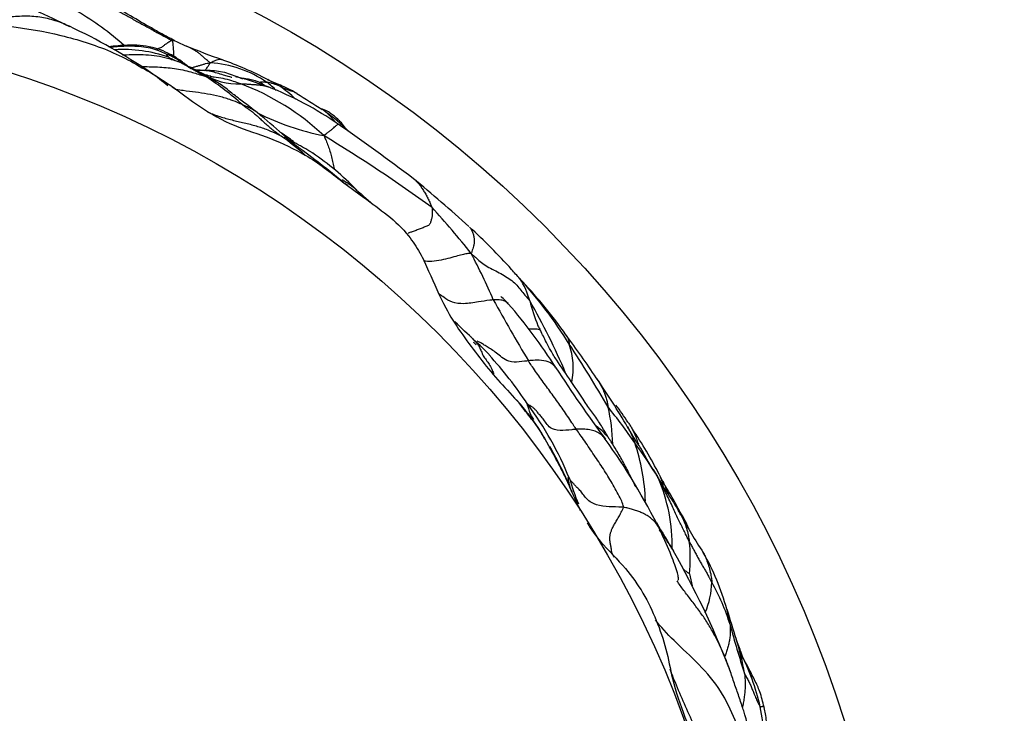
# Model space of a CAD drawing. Units: millimetres. Extents: x 0 to 835, y 0 to 1165.
# Drawn here: x 127 to 138, y 707 to 715 of the extents above; entities that cross this region are included whole.
import ezdxf
from ezdxf import colors
from ezdxf.entities.mleader import LeaderData, LeaderLine
from ezdxf.math import Vec2, Vec3

# ---------------------------------------------------------------- set-up
doc = ezdxf.new("R2010")
doc.units = ezdxf.units.MM
doc.layers.add('DV5_Défaut', color=7, linetype='Continuous')
doc.layers.add('Défaut', color=7, linetype='Continuous')

# ---------------------------------------------------------------- blocks, each defined once
blk = doc.blocks.new('_DOT')
at = {"color": 0}
blk.add_line((0, 0), (-1, 0), dxfattribs=at)
at = {"color": 0, "const_width": 0.333}
blk.add_lwpolyline([(-0.1665, 0, 1), (0.1665, 0, 1)], format="xyb", close=True, dxfattribs=at)
blk = doc.blocks.new('SE4')
at = {"layer": 'DV5_Défaut', "color": 7, "linetype": 'Continuous'}
for p, q in [((128.211, 714.793), (128.363, 714.695)), ((130.369, 713.57), (130.615, 713.388)), ((130.43, 713.525), (130.397, 713.549)), ((132.882, 710.278), (132.82, 710.399)), ((134.857, 707.902), (134.839, 707.954))]:
    blk.add_line(p, q, dxfattribs=at)
for radius in [14, 12.25]:
    blk.add_circle((122.809, 703.155), radius, dxfattribs=at)
for centre, radius, start, end in [((135.314, 732.759), 19.188, 243.711, 245.018), ((125.622, 712.657), 3.335, 48.2435, 59.7619), ((124.42, 709.366), 6.617, 55.7091, 65.0716), ((129.528, 717.388), 2.449, 243.3818, 246.7998), ((127.833, 713.51), 1.588, 70.6127, 93.6157), ((128.001, 714.284), 0.847, 58.0263, 63.9988), ((132.105, 723.849), 9.403, 247.8716, 250.5582), ((124.668, 709.636), 6.56, 53.5472, 55.2691), ((127.856, 713.62), 1.473, 65.2215, 65.3915), ((128.001, 714.284), 0.847, 52.6537, 55.1909), ((128.761, 713.659), 1.288, 55.3458, 86.5218), ((127.688, 711.312), 3.888, 62.1885, 70.668), ((125.372, 711.041), 4.7, 50.7034, 53.6996), ((125.89, 710.509), 5.174, 55.2907, 56.3222), ((129.166, 715.488), 0.787, 238.8332, 271.8956), ((126.799, 711.781), 3.605, 48.0461, 56.3365), ((128.185, 712.015), 2.869, 46.6962, 69.4379), ((128.829, 713.809), 1.081, 53.6035, 57.2996), ((129.395, 714.12), 0.607, 65.8776, 80.7161), ((128.364, 713.291), 1.821, 47.1131, 51.6559), ((128.575, 712.847), 2.116, 59.6867, 64.0414), ((127.99, 710.833), 4.124, 55.5951, 68.3718), ((128.931, 713.619), 1.273, 45.4006, 55.9824), ((135.323, 723.055), 10.085, 237.0829, 239.0444), ((130.714, 716.993), 2.944, 243.1841, 259.0056), ((128.537, 712.171), 2.748, 45.8116, 54.42), ((124.783, 708.688), 7.309, 47.6244, 50.5574), ((117.304, 695.323), 22.957, 52.7938, 55.4628), ((128.133, 711.802), 2.787, 53.2105, 56.8258), ((126.911, 710.344), 4.653, 49.4029, 53.7697), ((120.467, 698.174), 18.643, 54.0753, 58.6992), ((123.579, 705.3), 10.701, 50.5382, 54.1608), ((128.155, 711.153), 3.323, 44.363, 55.8065), ((121.216, 701.401), 15.761, 47.6621, 50.7603), ((134.349, 717.66), 5.665, 227.2189, 230.2145), ((124.707, 707.097), 9.109, 38.2774, 42.6699), ((127.489, 708.231), 6.487, 41.8082, 47.8823), ((126.183, 709.7), 6.437, 22.8816, 28.1696), ((128.165, 708.767), 5.626, 40.8655, 42.3311), ((135.229, 715.088), 3.855, 223.1123, 223.9575), ((131.711, 711.976), 0.852, 14.6761, 33.6678), ((128.437, 708.847), 5.371, 31.9919, 42.1187), ((131.598, 711.658), 1.14, 41.3849, 43.8508), ((128.194, 708.428), 5.833, 35.3148, 43.0867), ((154.826, 724.814), 25.978, 209.0399, 210.8319), ((126.315, 708.586), 7.19, 22.647, 30.0996), ((135.652, 713.052), 3.233, 195.4225, 200.7914), ((127.444, 707.986), 6.393, 32.4875, 40.7489), ((-68.704, 501.406), 290.651, 46.35683, 46.41749), ((133.226, 712.196), 0.665, 206.0964, 211.3271), ((130.381, 709.992), 2.308, 43.124, 49.0623), ((123.059, 704.455), 12.323, 33.7461, 36.5864), ((132.218, 711.414), 0.821, 348.5486, 19.7842), ((120.815, 703.654), 14.59, 30.0682, 33.4297), ((128.43, 708.268), 4.909, 33.7619, 42.2279), ((148.076, 721.363), 18.197, 213.1254, 216.2967), ((125.026, 705.614), 10.044, 30.6381, 34.4783), ((128.157, 707.543), 5.49, 34.8109, 39.6797), ((129.427, 708.569), 3.856, 35.7439, 39.1629), ((129.41, 708.691), 3.865, 21.9946, 36.6205), ((131.249, 710.461), 2.249, 1.8094, 12.9235), ((128.157, 706.694), 6.794, 34.5877, 38.9437), ((131.009, 709.07), 3.169, 32.8279, 37.2134), ((130.127, 708.228), 4.368, 26.6005, 34.6049), ((127.498, 706.317), 7.295, 26.2076, 35.8722), ((129.055, 708.403), 4.262, 26.5741, 29.469), ((129.2, 708.451), 4.118, 21.7945, 29.9495), ((129.39, 707.345), 5.412, 31.1783, 36.3228), ((131.583, 709.804), 2.292, 1.8102, 19.0036), ((135.496, 710.867), 2.606, 196.2211, 203.1477), ((132.19, 709.352), 1.995, 359.0417, 23.4562), ((135.998, 711.16), 2.195, 206.4053, 209.1347), ((138.123, 711.702), 4.322, 207.312, 214.0514), ((157.985, 723.725), 27.82, 210.4435, 211.2434), ((132.818, 709.21), 1.575, 353.641, 7.288), ((125.64, 704.393), 9.863, 21.155, 29.8045), ((132.119, 707.889), 2.795, 15.2773, 29.8953), ((138.299, 709.803), 3.99, 191.0819, 193.1356), ((133.674, 708.964), 0.968, 337.15, 358.4061), ((132.457, 707.704), 2.509, 17.2261, 29.4462), ((194.416, 727.025), 62.376, 197.15685, 197.48886), ((133.383, 708.226), 1.487, 8.5574, 15.5794), ((144.289, 710.924), 9.755, 194.7097, 198.1671), ((132.41, 707.455), 2.645, 9.2977, 18.1823), ((132.495, 706.867), 2.779, 13.1038, 26.8481), ((114.152, 701.517), 21.687, 14.8387, 15.8829), ((130.417, 706.617), 4.865, 2.1614, 10.4274)]:
    blk.add_arc(centre, radius, start, end, dxfattribs=at)
for points, knots in [([(127.088, 715.821), (127.098, 715.817), (127.14, 715.804), (127.224, 715.776), (127.337, 715.734), (127.461, 715.687), (127.583, 715.636), (127.703, 715.582), (127.819, 715.52), (127.934, 715.455), (128.049, 715.391), (128.165, 715.329), (128.271, 715.269), (128.349, 715.229), (128.388, 715.209), (128.394, 715.205)], [0, 0, 0, 0, 0.022727, 0.090909, 0.181818, 0.272727, 0.363636, 0.454545, 0.545455, 0.636364, 0.727273, 0.818182, 0.909091, 0.977273, 1, 1, 1, 1]), ([(128.431, 715.199), (128.429, 715.2), (128.414, 715.208), (128.384, 715.223), (128.336, 715.248), (128.261, 715.289), (128.118, 715.369), (127.88, 715.508), (127.637, 715.657), (127.394, 715.748), (127.291, 715.788), (127.229, 715.811)], [0, 0, 0, 0, 0.004815, 0.040868, 0.070781, 0.126033, 0.230535, 0.435688, 0.736263, 0.865107, 1, 1, 1, 1]), ([(127.209, 715.367), (127.155, 715.392), (127.044, 715.435), (126.868, 715.478), (126.682, 715.487), (126.49, 715.473), (126.293, 715.448), (126.105, 715.434), (125.978, 715.439), (125.922, 715.443), (125.919, 715.443)], [0, 0, 0, 0, 0.145639, 0.293188, 0.440738, 0.588287, 0.735836, 0.883385, 0.994047, 1, 1, 1, 1]), ([(125.919, 715.443), (126.317, 715.384), (126.721, 715.359), (127.307, 715.213), (127.5, 715.154), (127.867, 714.999), (128.039, 714.895), (128.211, 714.793)], [0, 0, 0, 0, 0.5, 0.5, 0.75, 0.75, 1, 1, 1, 1]), ([(128.406, 715.027), (128.366, 715.048), (128.295, 715.085), (128.119, 715.143), (127.903, 715.155), (127.735, 715.138), (127.662, 715.13)], [0, 0, 0, 0, 0.159422, 0.330397, 0.707516, 1, 1, 1, 1]), ([(128.216, 715.106), (128.221, 715.107), (128.245, 715.112), (128.28, 715.125), (128.308, 715.15), (128.337, 715.17), (128.36, 715.187), (128.377, 715.198), (128.388, 715.203), (128.393, 715.205), (128.394, 715.205)], [0, 0, 0, 0, 0.0481782, 0.2068152, 0.3654521, 0.5240891, 0.6827261, 0.841363, 0.9603408, 1, 1, 1, 1]), ([(128.394, 715.205), (128.395, 715.205), (128.397, 715.205), (128.402, 715.206), (128.409, 715.205), (128.416, 715.204), (128.422, 715.203), (128.428, 715.201), (128.43, 715.199), (128.431, 715.199)], [0, 0, 0, 0, 0.04611, 0.184441, 0.368883, 0.553324, 0.737765, 0.922207, 1, 1, 1, 1]), ([(128.394, 715.205), (128.398, 715.202), (128.4, 715.196), (128.404, 715.184), (128.407, 715.162), (128.408, 715.131), (128.412, 715.098), (128.414, 715.062), (128.413, 715.037), (128.412, 715.025)], [0, 0, 0, 0, 0.043004, 0.172018, 0.344036, 0.516054, 0.688072, 0.86009, 1, 1, 1, 1]), ([(127.68, 715.127), (127.708, 715.13), (127.769, 715.135), (127.865, 715.141), (127.967, 715.14), (128.07, 715.132), (128.17, 715.114), (128.258, 715.08), (128.321, 715.053), (128.352, 715.039), (128.359, 715.035)], [0, 0, 0, 0, 0.119, 0.265834, 0.412667, 0.5595, 0.706333, 0.853167, 0.963292, 1, 1, 1, 1]), ([(127.823, 715.036), (127.839, 715.037), (127.897, 715.04), (127.998, 715.043), (128.126, 715.038), (128.253, 715.022), (128.367, 714.995), (128.447, 714.967), (128.487, 714.953), (128.497, 714.949)], [0, 0, 0, 0, 0.069734, 0.255787, 0.44184, 0.627894, 0.813947, 0.953487, 1, 1, 1, 1]), ([(128.359, 715.035), (128.359, 715.035), (128.357, 715.035), (128.353, 715.035), (128.348, 715.035), (128.343, 715.035), (128.338, 715.036), (128.334, 715.036), (128.334, 715.033), (128.339, 715.029), (128.344, 715.024), (128.349, 715.019), (128.354, 715.014), (128.357, 715.01), (128.359, 715.008), (128.36, 715.008)], [0, 0, 0, 0, 0.022727, 0.090909, 0.181818, 0.272727, 0.363636, 0.454545, 0.545455, 0.636364, 0.727273, 0.818182, 0.909091, 0.977273, 1, 1, 1, 1]), ([(128.352, 715.055), (128.361, 715.051), (128.397, 715.033), (128.441, 715.007), (128.475, 714.985), (128.483, 714.979)], [0, 0, 0, 0, 0.183059, 0.795765, 1, 1, 1, 1]), ([(128.359, 715.035), (128.36, 715.035), (128.363, 715.035), (128.37, 715.034), (128.379, 715.033), (128.389, 715.031), (128.398, 715.03), (128.403, 715.028), (128.405, 715.027)], [0, 0, 0, 0, 0.0539902, 0.2159608, 0.4319216, 0.6478823, 0.8638431, 1, 1, 1, 1]), ([(128.579, 714.907), (128.562, 714.919), (128.528, 714.942), (128.473, 714.974), (128.422, 715.004), (128.384, 715.023), (128.364, 715.033), (128.359, 715.035)], [0, 0, 0, 0, 0.236941, 0.491294, 0.745647, 0.936412, 1, 1, 1, 1]), ([(128.839, 714.945), (128.835, 714.947), (128.825, 714.956), (128.803, 714.973), (128.773, 714.999), (128.741, 715.027), (128.71, 715.054), (128.678, 715.077), (128.643, 715.097), (128.608, 715.116), (128.581, 715.13), (128.566, 715.136), (128.563, 715.138)], [0, 0, 0, 0, 0.030437, 0.121748, 0.243496, 0.365244, 0.486992, 0.60874, 0.730488, 0.852235, 0.973983, 1, 1, 1, 1]), ([(128.36, 715.008), (128.36, 715.007), (128.363, 715.005), (128.368, 715), (128.375, 714.994), (128.382, 714.987), (128.389, 714.983), (128.393, 714.982), (128.395, 714.981)], [0, 0, 0, 0, 0.057305, 0.229218, 0.458437, 0.687655, 0.916874, 1, 1, 1, 1]), ([(128.36, 715.008), (128.365, 715.005), (128.384, 714.995), (128.41, 714.983), (128.43, 714.972), (128.435, 714.969)], [0, 0, 0, 0, 0.196527, 0.786109, 1, 1, 1, 1]), ([(128.453, 714.991), (128.453, 714.991), (128.458, 714.988), (128.467, 714.984), (128.477, 714.981), (128.482, 714.98), (128.483, 714.979)], [0, 0, 0, 0, 0.031055, 0.515527, 0.878882, 1, 1, 1, 1]), ([(128.457, 714.963), (128.459, 714.963), (128.467, 714.96), (128.478, 714.956), (128.489, 714.952), (128.495, 714.95), (128.497, 714.949)], [0, 0, 0, 0, 0.173554, 0.586777, 0.896694, 1, 1, 1, 1]), ([(128.483, 714.979), (128.485, 714.979), (128.491, 714.976), (128.502, 714.969), (128.51, 714.962), (128.514, 714.958)], [0, 0, 0, 0, 0.131331, 0.525324, 1, 1, 1, 1]), ([(128.483, 714.979), (128.488, 714.976), (128.504, 714.964), (128.536, 714.94), (128.565, 714.916), (128.582, 714.902), (128.584, 714.9)], [0, 0, 0, 0, 0.117016, 0.468064, 0.936127, 1, 1, 1, 1]), ([(128.497, 714.949), (128.499, 714.948), (128.508, 714.943), (128.527, 714.933), (128.553, 714.918), (128.58, 714.9), (128.608, 714.884), (128.637, 714.87), (128.665, 714.856), (128.691, 714.841), (128.718, 714.826), (128.743, 714.808), (128.767, 714.795), (128.785, 714.787), (128.794, 714.783), (128.797, 714.781)], [0, 0, 0, 0, 0.022727, 0.090909, 0.181818, 0.272727, 0.363636, 0.454545, 0.545455, 0.636364, 0.727273, 0.818182, 0.909091, 0.977273, 1, 1, 1, 1]), ([(128.843, 714.76), (128.831, 714.765), (128.811, 714.774), (128.774, 714.797), (128.716, 714.832), (128.614, 714.884), (128.544, 714.923), (128.505, 714.945)], [0, 0, 0, 0, 0.140466, 0.279457, 0.495661, 0.774149, 1, 1, 1, 1]), ([(128.514, 714.958), (128.515, 714.957), (128.52, 714.952), (128.53, 714.943), (128.545, 714.931), (128.556, 714.925), (128.561, 714.923)], [0, 0, 0, 0, 0.034486, 0.392175, 0.749864, 1, 1, 1, 1]), ([(128.623, 714.887), (128.624, 714.887), (128.637, 714.891), (128.662, 714.9), (128.7, 714.91), (128.735, 714.92), (128.769, 714.931), (128.8, 714.938), (128.823, 714.943), (128.834, 714.945), (128.839, 714.945)], [0, 0, 0, 0, 0.006348, 0.171957, 0.337565, 0.503174, 0.668783, 0.834391, 0.958598, 1, 1, 1, 1]), ([(128.773, 714.85), (128.78, 714.858), (128.796, 714.877), (128.816, 714.908), (128.831, 714.931), (128.838, 714.942), (128.839, 714.945)], [0, 0, 0, 0, 0.268756, 0.634378, 0.908594, 1, 1, 1, 1]), ([(128.839, 714.945), (128.843, 714.947), (128.854, 714.953), (128.876, 714.964), (128.904, 714.975), (128.93, 714.984), (128.953, 714.987), (128.967, 714.984), (128.973, 714.982), (128.975, 714.981)], [0, 0, 0, 0, 0.046389, 0.185558, 0.371115, 0.556673, 0.742231, 0.927788, 1, 1, 1, 1]), ([(128.038, 714.902), (128.102, 714.901), (128.231, 714.898), (128.425, 714.883), (128.6, 714.846), (128.724, 714.806), (128.786, 714.786), (128.797, 714.781)], [0, 0, 0, 0, 0.247179, 0.498119, 0.74906, 0.937265, 1, 1, 1, 1]), ([(128.598, 714.903), (128.606, 714.898), (128.625, 714.885), (128.655, 714.866), (128.689, 714.847), (128.72, 714.831), (128.744, 714.821), (128.756, 714.816), (128.759, 714.814)], [0, 0, 0, 0, 0.173554, 0.380165, 0.586777, 0.793388, 0.948347, 1, 1, 1, 1]), ([(128.615, 714.89), (128.624, 714.886), (128.664, 714.867), (128.712, 714.841), (128.751, 714.819), (128.759, 714.814)], [0, 0, 0, 0, 0.189895, 0.797474, 1, 1, 1, 1]), ([(128.845, 714.791), (128.844, 714.79), (128.827, 714.791), (128.732, 714.824), (128.661, 714.864), (128.615, 714.89)], [0, 0, 0, 0, 0.285732, 0.633626, 1, 1, 1, 1]), ([(129.09, 714.776), (129.09, 714.776), (129.089, 714.776), (129.078, 714.778), (129.045, 714.787), (128.986, 714.804), (128.918, 714.825), (128.851, 714.847), (128.771, 714.855), (128.706, 714.86), (128.668, 714.861), (128.663, 714.861)], [0, 0, 0, 0, 0.0008668, 0.0792087, 0.1891862, 0.3222609, 0.498354, 0.6813931, 0.8401803, 0.9798178, 1, 1, 1, 1]), ([(128.684, 714.859), (128.711, 714.86), (128.772, 714.861), (128.864, 714.858), (128.959, 714.848), (129.049, 714.823), (129.127, 714.794), (129.181, 714.773), (129.208, 714.762), (129.214, 714.759)], [0, 0, 0, 0, 0.136818, 0.309454, 0.482091, 0.654727, 0.827364, 0.956841, 1, 1, 1, 1]), ([(128.363, 714.695), (128.486, 714.611), (128.602, 714.517), (128.849, 714.351), (128.981, 714.279), (129.254, 714.165), (129.398, 714.122), (129.675, 714.014), (129.809, 713.949), (129.939, 713.876)], [0, 0, 0, 0, 0.25, 0.25, 0.5, 0.5, 0.75, 0.75, 1, 1, 1, 1]), ([(128.797, 714.781), (128.804, 714.779), (128.816, 714.774), (128.831, 714.766), (128.842, 714.76), (128.846, 714.758)], [0, 0, 0, 0, 0.194229, 0.776915, 1, 1, 1, 1]), ([(129.192, 714.701), (129.182, 714.705), (129.149, 714.717), (129.081, 714.74), (128.987, 714.764), (128.902, 714.778), (128.852, 714.782), (128.837, 714.783)], [0, 0, 0, 0, 0.0724722, 0.2898889, 0.5797778, 0.8696667, 1, 1, 1, 1]), ([(129.431, 714.329), (129.366, 714.381), (129.271, 714.457), (129.149, 714.545), (129.072, 714.607), (129.004, 714.663), (128.923, 714.715), (128.876, 714.741), (128.846, 714.758)], [0, 0, 0, 0, 0.301342, 0.534758, 0.643934, 0.767263, 0.877081, 1, 1, 1, 1]), ([(129.508, 714.667), (129.48, 714.676), (129.438, 714.691), (129.361, 714.716), (129.244, 714.757), (129.148, 714.78), (129.131, 714.783), (129.131, 714.783)], [0, 0, 0, 0, 0.134376, 0.239875, 0.423253, 0.817742, 1, 1, 1, 1]), ([(129.192, 714.701), (129.196, 714.701), (129.21, 714.701), (129.237, 714.701), (129.275, 714.698), (129.315, 714.695), (129.356, 714.693), (129.396, 714.69), (129.436, 714.685), (129.474, 714.678), (129.498, 714.67), (129.51, 714.666)], [0, 0, 0, 0, 0.031469, 0.125877, 0.251753, 0.37763, 0.503507, 0.629383, 0.75526, 0.881137, 1, 1, 1, 1]), ([(129.196, 714.77), (129.209, 714.769), (129.245, 714.764), (129.298, 714.755), (129.353, 714.742), (129.39, 714.728), (129.408, 714.721), (129.413, 714.718)], [0, 0, 0, 0, 0.1460917, 0.4307278, 0.7153639, 0.928841, 1, 1, 1, 1]), ([(129.413, 714.718), (129.413, 714.719), (129.415, 714.719), (129.418, 714.72), (129.422, 714.722), (129.427, 714.724), (129.433, 714.724), (129.44, 714.724), (129.448, 714.726), (129.456, 714.726), (129.465, 714.725), (129.474, 714.723), (129.483, 714.721), (129.489, 714.72), (129.492, 714.719), (129.493, 714.719)], [0, 0, 0, 0, 0.022727, 0.090909, 0.181818, 0.272727, 0.363636, 0.454545, 0.545455, 0.636364, 0.727273, 0.818182, 0.909091, 0.977273, 1, 1, 1, 1]), ([(129.843, 714.589), (129.804, 714.611), (129.733, 714.651), (129.645, 714.687), (129.571, 714.719), (129.529, 714.739), (129.504, 714.75)], [0, 0, 0, 0, 0.203987, 0.442841, 0.713601, 1, 1, 1, 1]), ([(129.209, 714.462), (129.2, 714.466), (129.157, 714.485), (129.07, 714.52), (128.947, 714.556), (128.808, 714.585), (128.668, 714.606), (128.547, 714.62), (128.472, 714.63), (128.445, 714.634)], [0, 0, 0, 0, 0.044822, 0.179286, 0.358572, 0.537859, 0.717145, 0.896431, 1, 1, 1, 1]), ([(129.643, 714.674), (129.646, 714.673), (129.659, 714.667), (129.684, 714.655), (129.721, 714.641), (129.76, 714.625), (129.801, 714.613), (129.825, 714.6), (129.836, 714.593)], [0, 0, 0, 0, 0.051358, 0.205431, 0.410862, 0.616293, 0.821724, 1, 1, 1, 1]), ([(129.209, 714.462), (129.211, 714.46), (129.223, 714.45), (129.247, 714.432), (129.282, 714.411), (129.318, 714.384), (129.351, 714.355), (129.39, 714.323), (129.429, 714.286), (129.47, 714.247), (129.518, 714.208), (129.564, 714.169), (129.609, 714.135), (129.641, 714.111), (129.658, 714.099), (129.661, 714.097)], [0, 0, 0, 0, 0.022727, 0.090909, 0.181818, 0.272727, 0.363636, 0.454545, 0.545455, 0.636364, 0.727273, 0.818182, 0.909091, 0.977273, 1, 1, 1, 1]), ([(129.426, 714.333), (129.415, 714.342), (129.389, 714.363), (129.349, 714.392), (129.304, 714.418), (129.262, 714.439), (129.23, 714.453), (129.214, 714.46), (129.209, 714.462)], [0, 0, 0, 0, 0.173589, 0.380192, 0.586794, 0.793397, 0.948349, 1, 1, 1, 1]), ([(128.812, 714.375), (128.824, 714.37), (128.88, 714.345), (128.985, 714.31), (129.126, 714.274), (129.267, 714.243), (129.405, 714.206), (129.527, 714.162), (129.611, 714.122), (129.653, 714.101), (129.661, 714.097)], [0, 0, 0, 0, 0.0407863, 0.2006553, 0.3605242, 0.5203932, 0.6802621, 0.8401311, 0.9600328, 1, 1, 1, 1]), ([(130.408, 714.182), (130.402, 714.19), (130.384, 714.215), (130.352, 714.256), (130.31, 714.298), (130.259, 714.341), (130.216, 714.371), (130.17, 714.396), (130.139, 714.408), (130.129, 714.412)], [0, 0, 0, 0, 0.109964, 0.336114, 0.483734, 0.578701, 0.718226, 0.911083, 1, 1, 1, 1]), ([(130.136, 714.406), (130.136, 714.406), (130.146, 714.4), (130.164, 714.386), (130.19, 714.364), (130.215, 714.34), (130.239, 714.315), (130.263, 714.287), (130.281, 714.267), (130.29, 714.257), (130.291, 714.255)], [0, 0, 0, 0, 0.005185, 0.167953, 0.330721, 0.493488, 0.656256, 0.819024, 0.981792, 1, 1, 1, 1]), ([(130.152, 714.103), (130.156, 714.106), (130.167, 714.114), (130.188, 714.13), (130.217, 714.151), (130.243, 714.173), (130.268, 714.194), (130.289, 714.212), (130.306, 714.226), (130.317, 714.235), (130.319, 714.235), (130.32, 714.235), (130.32, 714.235)], [0, 0, 0, 0, 0.031087, 0.124346, 0.248693, 0.373039, 0.497385, 0.621731, 0.746078, 0.870424, 0.99477, 1, 1, 1, 1]), ([(129.661, 714.097), (129.667, 714.094), (129.682, 714.086), (129.711, 714.069), (129.75, 714.045), (129.792, 714.017), (129.821, 713.994), (129.837, 713.981), (129.84, 713.979)], [0, 0, 0, 0, 0.059363, 0.237452, 0.474905, 0.712357, 0.949809, 1, 1, 1, 1]), ([(129.708, 714.089), (129.718, 714.081), (129.743, 714.062), (129.767, 714.041), (129.783, 714.029), (129.784, 714.028)], [0, 0, 0, 0, 0.384282, 0.934672, 1, 1, 1, 1]), ([(129.837, 713.981), (129.805, 714.007), (129.771, 714.033), (129.749, 714.052), (129.748, 714.052), (129.748, 714.053)], [0, 0, 0, 0, 0.697185, 0.972982, 1, 1, 1, 1]), ([(130.022, 713.901), (130.013, 713.907), (129.986, 713.924), (129.943, 713.949), (129.895, 713.976), (129.845, 714.003), (129.804, 714.026), (129.778, 714.042), (129.769, 714.048)], [0, 0, 0, 0, 0.105697, 0.300959, 0.496222, 0.691484, 0.886747, 1, 1, 1, 1]), ([(130.152, 714.103), (130.155, 714.097), (130.164, 714.078), (130.182, 714.04), (130.203, 713.984), (130.225, 713.922), (130.243, 713.856), (130.259, 713.788), (130.269, 713.739), (130.275, 713.712), (130.275, 713.709)], [0, 0, 0, 0, 0.04076, 0.163039, 0.326078, 0.489117, 0.652156, 0.815195, 0.978234, 1, 1, 1, 1]), ([(130.366, 713.594), (130.366, 713.593), (130.382, 713.584), (130.412, 713.566), (130.455, 713.538), (130.484, 713.516), (130.499, 713.503), (130.501, 713.502)], [0, 0, 0, 0, 0.018227, 0.329592, 0.640957, 0.952321, 1, 1, 1, 1]), ([(131.186, 713.608), (131.199, 713.599), (131.223, 713.578), (131.255, 713.542), (131.285, 713.501), (131.312, 713.458), (131.338, 713.414), (131.362, 713.368), (131.383, 713.324), (131.397, 713.291), (131.404, 713.274), (131.405, 713.27)], [0, 0, 0, 0, 0.121472, 0.246976, 0.37248, 0.497984, 0.623488, 0.748992, 0.874496, 0.968624, 1, 1, 1, 1]), ([(130.501, 713.502), (130.512, 713.493), (130.524, 713.482), (130.535, 713.471), (130.537, 713.47)], [0, 0, 0, 0, 0.906301, 1, 1, 1, 1]), ([(130.615, 713.388), (130.707, 713.32), (130.8, 713.252), (130.979, 713.111), (131.062, 713.032), (131.133, 712.942)], [0, 0, 0, 0, 0.5, 0.5, 1, 1, 1, 1]), ([(131.405, 713.27), (131.406, 713.267), (131.406, 713.255), (131.407, 713.231), (131.407, 713.195), (131.404, 713.157), (131.393, 713.122), (131.385, 713.083), (131.357, 713.056), (131.312, 713.043), (131.27, 713.024), (131.223, 713.007), (131.18, 712.992), (131.148, 712.981), (131.132, 712.975), (131.129, 712.974)], [0, 0, 0, 0, 0.022727, 0.090909, 0.181818, 0.272727, 0.363636, 0.454545, 0.545455, 0.636364, 0.727273, 0.818182, 0.909091, 0.977273, 1, 1, 1, 1]), ([(131.84, 713.043), (131.846, 713.036), (131.859, 713.018), (131.874, 712.985), (131.887, 712.946), (131.893, 712.906), (131.893, 712.862), (131.885, 712.824), (131.876, 712.791), (131.867, 712.766), (131.862, 712.75), (131.859, 712.742), (131.858, 712.739)], [0, 0, 0, 0, 0.097893, 0.210657, 0.32342, 0.436183, 0.548947, 0.66171, 0.774473, 0.887237, 0.971809, 1, 1, 1, 1]), ([(131.133, 712.942), (131.181, 712.88), (131.224, 712.815), (131.303, 712.68), (131.334, 712.608), (131.429, 712.393), (131.49, 712.249), (131.563, 712.111)], [0, 0, 0, 0, 0.25, 0.25, 0.5, 0.5, 1, 1, 1, 1]), ([(131.858, 712.739), (131.855, 712.74), (131.842, 712.74), (131.816, 712.739), (131.77, 712.73), (131.702, 712.712), (131.614, 712.687), (131.511, 712.662), (131.404, 712.645), (131.336, 712.647), (131.305, 712.652)], [0, 0, 0, 0, 0.03605, 0.1442, 0.2884, 0.432601, 0.576801, 0.721001, 0.865201, 1, 1, 1, 1]), ([(131.858, 712.739), (131.865, 712.733), (131.885, 712.716), (131.923, 712.682), (131.975, 712.633), (132.042, 712.587), (132.123, 712.549), (132.2, 712.507), (132.276, 712.462), (132.346, 712.414), (132.4, 712.358), (132.445, 712.3), (132.485, 712.25), (132.516, 712.216), (132.531, 712.199), (132.535, 712.192)], [0, 0, 0, 0, 0.022727, 0.090909, 0.181818, 0.272727, 0.363636, 0.454545, 0.545455, 0.636364, 0.727273, 0.818182, 0.909091, 0.977273, 1, 1, 1, 1]), ([(132.114, 712.203), (132.101, 712.202), (132.044, 712.195), (131.928, 712.178), (131.767, 712.151), (131.634, 712.17), (131.551, 712.225), (131.505, 712.258), (131.487, 712.271)], [0, 0, 0, 0, 0.053364, 0.213457, 0.426913, 0.64037, 0.853826, 1, 1, 1, 1]), ([(132.286, 712.16), (132.269, 712.178), (132.228, 712.202), (132.16, 712.205), (132.124, 712.204), (132.114, 712.203)], [0, 0, 0, 0, 0.49434, 0.873585, 1, 1, 1, 1]), ([(132.287, 712.158), (132.256, 712.192), (132.221, 712.227), (132.202, 712.241), (132.2, 712.24), (132.2, 712.24)], [0, 0, 0, 0, 0.719388, 0.979654, 1, 1, 1, 1]), ([(131.563, 712.111), (131.666, 711.917), (131.799, 711.741), (131.998, 711.479), (132.066, 711.393), (132.21, 711.228), (132.286, 711.149), (132.36, 711.068)], [0, 0, 0, 0, 0.5, 0.5, 0.75, 0.75, 1, 1, 1, 1]), ([(132.659, 711.85), (132.657, 711.853), (132.647, 711.86), (132.602, 711.866), (132.545, 711.866), (132.523, 711.866)], [0, 0, 0, 0, 0.2482262, 0.7151046, 1, 1, 1, 1]), ([(133.202, 710.979), (133.133, 711.082), (133.025, 711.246), (132.87, 711.468), (132.775, 711.619), (132.732, 711.703), (132.693, 711.782), (132.671, 711.826), (132.658, 711.851)], [0, 0, 0, 0, 0.293137, 0.556787, 0.688311, 0.813489, 0.908588, 1, 1, 1, 1]), ([(131.853, 711.778), (131.857, 711.774), (131.872, 711.757), (131.887, 711.74), (131.899, 711.727)], [0, 0, 0, 0, 0.245913, 1, 1, 1, 1]), ([(131.892, 711.736), (131.892, 711.736), (131.895, 711.732), (131.908, 711.718), (131.93, 711.696), (131.952, 711.658), (131.975, 711.611), (131.994, 711.556), (132.031, 711.508), (132.069, 711.46), (132.095, 711.408), (132.111, 711.367), (132.118, 711.346), (132.118, 711.344)], [0, 0, 0, 0, 0.006479, 0.11687, 0.227261, 0.337652, 0.448044, 0.558435, 0.668826, 0.779217, 0.889609, 0.972402, 1, 1, 1, 1]), ([(132.954, 711.799), (132.955, 711.798), (132.958, 711.793), (132.964, 711.784), (132.97, 711.772), (132.977, 711.76), (132.981, 711.749), (132.985, 711.739), (132.987, 711.728), (132.989, 711.717), (132.99, 711.706), (132.991, 711.698), (132.991, 711.694), (132.991, 711.692)], [0, 0, 0, 0, 0.03428, 0.141582, 0.248884, 0.356187, 0.463489, 0.570791, 0.678093, 0.785396, 0.892698, 0.973174, 1, 1, 1, 1]), ([(131.882, 711.714), (131.886, 711.711), (131.898, 711.7), (131.91, 711.689), (131.917, 711.682)], [0, 0, 0, 0, 0.350124, 1, 1, 1, 1]), ([(132.52, 711.499), (132.504, 711.497), (132.446, 711.489), (132.335, 711.477), (132.242, 711.509), (132.183, 711.567), (132.121, 711.611), (132.065, 711.644), (132.018, 711.675), (131.98, 711.701), (131.949, 711.716), (131.932, 711.723), (131.927, 711.725)], [0, 0, 0, 0, 0.029312, 0.117248, 0.234497, 0.351745, 0.468993, 0.586242, 0.70349, 0.820738, 0.937987, 1, 1, 1, 1]), ([(132.836, 711.419), (132.832, 711.425), (132.807, 711.455), (132.752, 711.494), (132.657, 711.507), (132.573, 711.504), (132.53, 711.5), (132.52, 711.499)], [0, 0, 0, 0, 0.070307, 0.380205, 0.690102, 0.922526, 1, 1, 1, 1]), ([(133.073, 710.706), (133.069, 710.713), (133.052, 710.738), (133.019, 710.788), (132.974, 710.857), (132.923, 710.931), (132.872, 711.004), (132.82, 711.076), (132.768, 711.147), (132.717, 711.218), (132.665, 711.288), (132.615, 711.359), (132.569, 711.423), (132.538, 711.47), (132.523, 711.493), (132.52, 711.499)], [0, 0, 0, 0, 0.022727, 0.090909, 0.181818, 0.272727, 0.363636, 0.454545, 0.545455, 0.636364, 0.727273, 0.818182, 0.909091, 0.977273, 1, 1, 1, 1]), ([(133.305, 711.3), (133.307, 711.298), (133.318, 711.281), (133.338, 711.251), (133.363, 711.207), (133.386, 711.161), (133.405, 711.114), (133.421, 711.065), (133.432, 711.02), (133.438, 710.986), (133.441, 710.969), (133.442, 710.964)], [0, 0, 0, 0, 0.022468, 0.162116, 0.301763, 0.44141, 0.581058, 0.720705, 0.860353, 0.965088, 1, 1, 1, 1]), ([(132.36, 711.068), (132.446, 710.972), (132.529, 710.873), (132.674, 710.659), (132.739, 710.548), (132.8, 710.434)], [0, 0, 0, 0, 0.5, 0.5, 1, 1, 1, 1]), ([(132.511, 710.996), (132.511, 710.997), (132.509, 710.995), (132.506, 710.992), (132.505, 710.987), (132.513, 710.97), (132.519, 710.948), (132.529, 710.916), (132.545, 710.88), (132.56, 710.847), (132.574, 710.826), (132.579, 710.819)], [0, 0, 0, 0, 0.032847, 0.13139, 0.262779, 0.394169, 0.525559, 0.656948, 0.788338, 0.919728, 1, 1, 1, 1]), ([(133.073, 710.706), (133.056, 710.705), (132.989, 710.697), (132.863, 710.688), (132.766, 710.719), (132.725, 710.778), (132.69, 710.83), (132.653, 710.87), (132.623, 710.903), (132.6, 710.934), (132.574, 710.958), (132.546, 710.974), (132.527, 710.985), (132.517, 710.993), (132.512, 710.996), (132.511, 710.996)], [0, 0, 0, 0, 0.022727, 0.090909, 0.181818, 0.272727, 0.363636, 0.454545, 0.545455, 0.636364, 0.727273, 0.818182, 0.909091, 0.977273, 1, 1, 1, 1]), ([(133.456, 710.596), (133.449, 710.607), (133.422, 710.652), (133.368, 710.741), (133.29, 710.862), (133.226, 710.946), (133.196, 710.988), (133.196, 710.989)], [0, 0, 0, 0, 0.08314, 0.332561, 0.665123, 0.997684, 1, 1, 1, 1]), ([(133.409, 710.591), (133.404, 710.599), (133.392, 710.614), (133.372, 710.636), (133.348, 710.655), (133.322, 710.671), (133.294, 710.684), (133.263, 710.694), (133.229, 710.701), (133.193, 710.705), (133.154, 710.707), (133.114, 710.708), (133.087, 710.707), (133.073, 710.706)], [0, 0, 0, 0, 0.078379, 0.170541, 0.262703, 0.354865, 0.447028, 0.53919, 0.631352, 0.723514, 0.815676, 0.907838, 1, 1, 1, 1]), ([(133.619, 709.805), (133.62, 709.811), (133.613, 709.84), (133.592, 709.899), (133.548, 709.977), (133.501, 710.061), (133.451, 710.145), (133.401, 710.227), (133.348, 710.309), (133.293, 710.388), (133.238, 710.468), (133.185, 710.549), (133.135, 710.622), (133.097, 710.674), (133.078, 710.7), (133.073, 710.706)], [0, 0, 0, 0, 0.022727, 0.090909, 0.181818, 0.272727, 0.363636, 0.454545, 0.545455, 0.636364, 0.727273, 0.818182, 0.909091, 0.977273, 1, 1, 1, 1]), ([(133.456, 710.596), (133.451, 710.602), (133.419, 710.642), (133.37, 710.695), (133.32, 710.733), (133.303, 710.745)], [0, 0, 0, 0, 0.183452, 0.733809, 1, 1, 1, 1]), ([(133.667, 710.733), (133.671, 710.726), (133.685, 710.702), (133.706, 710.66), (133.728, 710.61), (133.742, 710.574), (133.749, 710.555), (133.751, 710.55)], [0, 0, 0, 0, 0.120638, 0.413759, 0.706879, 0.92672, 1, 1, 1, 1]), ([(133.963, 710.241), (133.957, 710.25), (133.948, 710.264), (133.933, 710.289), (133.91, 710.326), (133.871, 710.394), (133.819, 710.492), (133.739, 710.609), (133.695, 710.687), (133.667, 710.733)], [0, 0, 0, 0, 0.048014, 0.086252, 0.154609, 0.276924, 0.496349, 0.747605, 1, 1, 1, 1]), ([(133.671, 710.787), (133.675, 710.782), (133.687, 710.765), (133.704, 710.74), (133.716, 710.72), (133.72, 710.712)], [0, 0, 0, 0, 0.181096, 0.724385, 1, 1, 1, 1]), ([(133.72, 710.712), (133.726, 710.701), (133.741, 710.67), (133.763, 710.618), (133.78, 710.57), (133.789, 710.541), (133.792, 710.533)], [0, 0, 0, 0, 0.205231, 0.536506, 0.867781, 1, 1, 1, 1]), ([(132.664, 710.677), (132.666, 710.674), (132.674, 710.658), (132.686, 710.632), (132.698, 710.611), (132.704, 710.601)], [0, 0, 0, 0, 0.151476, 0.605905, 1, 1, 1, 1]), ([(133.762, 710.044), (133.738, 710.09), (133.691, 710.184), (133.62, 710.324), (133.547, 710.45), (133.491, 710.54), (133.463, 710.584), (133.456, 710.596)], [0, 0, 0, 0, 0.246708, 0.497805, 0.748903, 0.937226, 1, 1, 1, 1]), ([(132.77, 710.491), (132.777, 710.478), (132.788, 710.46), (132.797, 710.44), (132.8, 710.434)], [0, 0, 0, 0, 0.6864131, 1, 1, 1, 1]), ([(132.8, 710.434), (132.829, 710.38), (132.858, 710.326), (132.886, 710.271), (132.914, 710.216), (132.941, 710.161), (132.967, 710.105), (132.992, 710.049), (133.017, 709.992), (133.042, 709.936), (133.068, 709.88), (133.092, 709.823), (133.12, 709.768)], [0, 0, 0, 0, 0.249658, 0.249658, 0.249658, 0.499436, 0.499436, 0.499436, 0.749714, 0.749714, 0.749714, 1, 1, 1, 1]), ([(132.993, 710.138), (132.992, 710.14), (132.989, 710.142), (132.984, 710.146), (132.979, 710.15), (132.977, 710.144), (132.978, 710.136), (132.979, 710.124), (132.98, 710.11), (132.986, 710.093), (132.991, 710.068), (132.997, 710.042), (133.01, 710.014), (133.019, 709.993), (133.023, 709.982), (133.024, 709.98)], [0, 0, 0, 0, 0.022727, 0.090909, 0.181818, 0.272727, 0.363636, 0.454545, 0.545455, 0.636364, 0.727273, 0.818182, 0.909091, 0.977273, 1, 1, 1, 1]), ([(133.619, 709.805), (133.602, 709.807), (133.532, 709.808), (133.398, 709.811), (133.267, 709.839), (133.201, 709.894), (133.159, 709.945), (133.125, 709.991), (133.089, 710.027), (133.059, 710.057), (133.037, 710.083), (133.016, 710.105), (133.002, 710.121), (132.996, 710.132), (132.994, 710.137), (132.993, 710.138)], [0, 0, 0, 0, 0.022727, 0.090909, 0.181818, 0.272727, 0.363636, 0.454545, 0.545455, 0.636364, 0.727273, 0.818182, 0.909091, 0.977273, 1, 1, 1, 1]), ([(134.283, 709.719), (134.256, 709.766), (134.21, 709.846), (134.136, 709.96), (134.056, 710.083), (134.007, 710.172), (133.979, 710.216), (133.969, 710.231), (133.963, 710.241)], [0, 0, 0, 0, 0.251327, 0.50442, 0.782727, 0.904061, 0.951764, 1, 1, 1, 1]), ([(133.964, 710.24), (133.973, 710.228), (133.99, 710.202), (134.008, 710.17), (134.018, 710.152), (134.021, 710.146)], [0, 0, 0, 0, 0.424266, 0.856067, 1, 1, 1, 1]), ([(134.38, 709.41), (134.378, 709.414), (134.369, 709.433), (134.351, 709.471), (134.325, 709.523), (134.298, 709.58), (134.268, 709.635), (134.239, 709.699), (134.208, 709.768), (134.174, 709.839), (134.137, 709.918), (134.097, 709.994), (134.061, 710.065), (134.036, 710.116), (134.023, 710.142), (134.021, 710.146)], [0, 0, 0, 0, 0.022727, 0.090909, 0.181818, 0.272727, 0.363636, 0.454545, 0.545455, 0.636364, 0.727273, 0.818182, 0.909091, 0.977273, 1, 1, 1, 1]), ([(134.032, 710.184), (134.032, 710.184), (134.042, 710.164), (134.058, 710.123), (134.071, 710.079), (134.077, 710.055), (134.078, 710.052)], [0, 0, 0, 0, 0.003055, 0.462711, 0.922366, 1, 1, 1, 1]), ([(134.081, 710.091), (134.088, 710.077), (134.109, 710.032), (134.128, 709.987), (134.14, 709.957)], [0, 0, 0, 0, 0.327483, 1, 1, 1, 1]), ([(134.375, 709.558), (134.368, 709.575), (134.341, 709.641), (134.263, 709.768), (134.186, 709.92), (134.129, 710.009), (134.097, 710.064), (134.086, 710.082), (134.081, 710.091)], [0, 0, 0, 0, 0.0981173, 0.3972546, 0.6984558, 0.8677605, 0.9425088, 1, 1, 1, 1]), ([(134.045, 709.535), (134.039, 709.547), (134.027, 709.573), (134.003, 709.61), (133.974, 709.645), (133.941, 709.676), (133.904, 709.703), (133.864, 709.726), (133.82, 709.746), (133.773, 709.764), (133.724, 709.78), (133.672, 709.794), (133.637, 709.802), (133.619, 709.805)], [0, 0, 0, 0, 0.072468, 0.165221, 0.257974, 0.350728, 0.443481, 0.536234, 0.628987, 0.72174, 0.814494, 0.907247, 1, 1, 1, 1]), ([(134.283, 709.719), (134.285, 709.715), (134.3, 709.688), (134.324, 709.637), (134.35, 709.564), (134.368, 709.494), (134.376, 709.442), (134.38, 709.416), (134.38, 709.41)], [0, 0, 0, 0, 0.041139, 0.2808542, 0.5205695, 0.7602847, 0.9400712, 1, 1, 1, 1]), ([(133.201, 709.623), (133.247, 709.548), (133.296, 709.477), (133.445, 709.301), (133.551, 709.205), (133.642, 709.095)], [0, 0, 0, 0, 0.379204, 0.379204, 1, 1, 1, 1]), ([(134.19, 709.312), (134.182, 709.325), (134.162, 709.358), (134.129, 709.41), (134.091, 709.467), (134.06, 709.512), (134.041, 709.537), (134.036, 709.545)], [0, 0, 0, 0, 0.164522, 0.409045, 0.653567, 0.898089, 1, 1, 1, 1]), ([(134.253, 708.961), (134.253, 708.961), (134.257, 708.964), (134.258, 708.986), (134.237, 709.075), (134.168, 709.266), (134.094, 709.429), (134.043, 709.539)], [0, 0, 0, 0, 0.011047, 0.12143, 0.250474, 0.578344, 1, 1, 1, 1]), ([(134.38, 709.41), (134.383, 709.406), (134.391, 709.39), (134.407, 709.36), (134.428, 709.318), (134.453, 709.273), (134.478, 709.227), (134.503, 709.183), (134.527, 709.14), (134.552, 709.099), (134.577, 709.059), (134.597, 709.018), (134.617, 708.981), (134.632, 708.954), (134.64, 708.941), (134.642, 708.938)], [0, 0, 0, 0, 0.022727, 0.090909, 0.181818, 0.272727, 0.363636, 0.454545, 0.545455, 0.636364, 0.727273, 0.818182, 0.909091, 0.977273, 1, 1, 1, 1]), ([(134.54, 709.285), (134.549, 709.27), (134.569, 709.231), (134.593, 709.166), (134.616, 709.092), (134.632, 709.022), (134.639, 708.97), (134.642, 708.944), (134.642, 708.938)], [0, 0, 0, 0, 0.144649, 0.358487, 0.572324, 0.786162, 0.946541, 1, 1, 1, 1]), ([(133.642, 709.095), (133.717, 709.005), (133.786, 708.911), (133.905, 708.71), (133.955, 708.604), (134.043, 708.387), (134.082, 708.277), (134.141, 708.052), (134.159, 707.937), (134.187, 707.824)], [0, 0, 0, 0, 0.25, 0.25, 0.5, 0.5, 0.75, 0.75, 1, 1, 1, 1]), ([(134.383, 709.036), (134.383, 709.036), (134.377, 709.041), (134.364, 709.049), (134.348, 709.061), (134.331, 709.072), (134.32, 709.081), (134.316, 709.085)], [0, 0, 0, 0, 0.067143, 0.268572, 0.537144, 0.805716, 1, 1, 1, 1]), ([(134.826, 707.99), (134.819, 708.008), (134.802, 708.05), (134.776, 708.113), (134.747, 708.18), (134.716, 708.244), (134.684, 708.307), (134.649, 708.37), (134.613, 708.433), (134.574, 708.494), (134.534, 708.555), (134.491, 708.614), (134.448, 708.673), (134.404, 708.73), (134.36, 708.787), (134.317, 708.843), (134.276, 708.899), (134.252, 708.936), (134.24, 708.955)], [0, 0, 0, 0, 0.0492068, 0.1126161, 0.1760254, 0.2394347, 0.302844, 0.3662533, 0.4296626, 0.4930719, 0.5564812, 0.6198905, 0.6832998, 0.7467091, 0.8101184, 0.8735277, 0.936937, 1, 1, 1, 1]), ([(135.335, 706.195), (135.328, 706.223), (135.292, 706.375), (135.202, 706.648), (135.057, 706.998), (134.916, 707.345), (134.758, 707.684), (134.502, 707.992), (134.203, 708.256), (134.05, 708.423), (133.99, 708.503)], [0, 0, 0, 0, 0.0314722, 0.1715234, 0.3115746, 0.4516258, 0.591677, 0.7317282, 0.8717793, 1, 1, 1, 1]), ([(134.854, 708.447), (134.854, 708.442), (134.855, 708.425), (134.856, 708.39), (134.855, 708.342), (134.851, 708.29), (134.841, 708.238), (134.828, 708.186), (134.814, 708.135), (134.8, 708.1), (134.792, 708.082), (134.792, 708.08)], [0, 0, 0, 0, 0.035304, 0.141214, 0.282429, 0.423643, 0.564857, 0.706072, 0.847286, 0.988501, 1, 1, 1, 1]), ([(135.01, 708.048), (135.01, 708.048), (135.008, 708.056), (134.981, 708.125), (134.946, 708.219), (134.922, 708.282)], [0, 0, 0, 0, 0.0869229, 0.5094087, 1, 1, 1, 1]), ([(135.247, 707.489), (135.239, 707.524), (135.225, 707.583), (135.193, 707.689), (135.135, 707.814), (135.053, 707.972), (134.995, 708.077), (134.96, 708.14)], [0, 0, 0, 0, 0.138323, 0.275189, 0.491385, 0.742025, 1, 1, 1, 1]), ([(135.011, 707.452), (135.005, 707.469), (134.988, 707.519), (134.962, 707.596), (134.936, 707.672), (134.91, 707.749), (134.884, 707.825), (134.858, 707.9), (134.839, 707.955), (134.828, 707.984), (134.826, 707.99)], [0, 0, 0, 0, 0.138428, 0.276856, 0.415283, 0.553711, 0.692139, 0.830567, 0.968995, 1, 1, 1, 1]), ([(134.819, 706.619), (134.808, 706.64), (134.765, 706.722), (134.675, 706.884), (134.539, 707.103), (134.404, 707.345), (134.297, 707.592), (134.214, 707.788), (134.17, 707.902), (134.158, 707.934)], [0, 0, 0, 0, 0.046348, 0.185391, 0.370781, 0.556172, 0.741563, 0.926954, 1, 1, 1, 1]), ([(135.02, 707.883), (135.021, 707.877), (135.023, 707.858), (135.026, 707.818), (135.027, 707.764), (135.027, 707.705), (135.022, 707.645), (135.014, 707.585), (135.006, 707.536), (134.999, 707.507), (134.997, 707.497)], [0, 0, 0, 0, 0.038549, 0.154196, 0.308392, 0.462588, 0.616784, 0.770979, 0.925175, 1, 1, 1, 1]), ([(135.02, 707.883), (135.022, 707.878), (135.03, 707.863), (135.045, 707.832), (135.071, 707.791), (135.092, 707.744), (135.11, 707.699), (135.128, 707.653), (135.142, 707.618), (135.153, 707.592), (135.165, 707.567), (135.176, 707.543), (135.187, 707.521), (135.196, 707.506), (135.201, 707.498), (135.202, 707.497)], [0, 0, 0, 0, 0.022727, 0.090909, 0.181818, 0.272727, 0.363636, 0.454545, 0.545455, 0.636364, 0.727273, 0.818182, 0.909091, 0.977273, 1, 1, 1, 1]), ([(134.187, 707.824), (134.226, 707.672), (134.272, 707.523), (134.391, 707.235), (134.46, 707.094), (134.584, 706.807), (134.641, 706.66), (134.73, 706.361), (134.762, 706.209), (134.781, 706.053)], [0, 0, 0, 0, 0.25, 0.25, 0.5, 0.5, 0.75, 0.75, 1, 1, 1, 1]), ([(135.202, 707.497), (135.203, 707.496), (135.206, 707.497), (135.213, 707.499), (135.222, 707.501), (135.232, 707.503), (135.239, 707.503), (135.243, 707.503), (135.246, 707.495), (135.247, 707.489), (135.247, 707.488)], [0, 0, 0, 0, 0.041136, 0.164545, 0.32909, 0.493635, 0.658179, 0.822724, 0.987269, 1, 1, 1, 1]), ([(135.311, 706.701), (135.304, 706.785), (135.294, 706.902), (135.292, 707.03), (135.292, 707.08), (135.292, 707.114), (135.291, 707.156), (135.288, 707.23), (135.278, 707.318), (135.263, 707.414), (135.253, 707.462), (135.247, 707.488)], [0, 0, 0, 0, 0.326545, 0.560315, 0.605015, 0.64717, 0.690243, 0.737384, 0.851855, 0.930651, 1, 1, 1, 1])]:
    blk.add_open_spline(points, degree=3, knots=knots, dxfattribs=at)
for points in [[(128.363, 714.695), (128.388, 714.678), (128.412, 714.659), (128.436, 714.64)], [(129.697, 714.093), (129.706, 714.088), (129.716, 714.082), (129.725, 714.077)], [(129.741, 714.066), (129.73, 714.073), (129.72, 714.08), (129.71, 714.087)], [(129.939, 713.876), (130.093, 713.79), (130.228, 713.676), (130.369, 713.57)], [(132.704, 710.601), (132.706, 710.597), (132.709, 710.593), (132.712, 710.589)], [(134.071, 710.11), (134.075, 710.104), (134.078, 710.098), (134.081, 710.091)], [(133.514, 709.229), (133.508, 709.238), (133.5, 709.251), (133.492, 709.267), (133.486, 709.279), (133.483, 709.288), (133.481, 709.295), (133.481, 709.301), (133.481, 709.306), (133.48, 709.311), (133.48, 709.316), (133.48, 709.322), (133.479, 709.328), (133.478, 709.333), (133.477, 709.34), (133.476, 709.346), (133.474, 709.352), (133.473, 709.359), (133.472, 709.365), (133.47, 709.372), (133.469, 709.38), (133.468, 709.387), (133.466, 709.395), (133.465, 709.404), (133.464, 709.413), (133.463, 709.422), (133.463, 709.433), (133.462, 709.443), (133.462, 709.455), (133.463, 709.467), (133.465, 709.48), (133.467, 709.494), (133.471, 709.509), (133.476, 709.525), (133.483, 709.542), (133.49, 709.56), (133.5, 709.58), (133.511, 709.6), (133.523, 709.622), (133.536, 709.644), (133.55, 709.668), (133.565, 709.693), (133.58, 709.719), (133.594, 709.746), (133.608, 709.775), (133.617, 709.794), (133.619, 709.805)]]:
    blk.add_open_spline(points, degree=3, dxfattribs=at)

msp = doc.modelspace()

# ---------------------------------------------------------------- block references
at = {"layer": 'Défaut'}
msp.add_blockref('SE4', (0, 0), dxfattribs=at)

# ---------------------------------------------------------------- leaders
at = {"layer": 'Défaut', "color": 7, "linetype": 'Continuous'}
ml = msp.add_multileader_mtext('Standard', dxfattribs=at)
ml.set_content('{\\pxsm0.9;\\fSolid Edge ISO|b1||i0||c0|p34;\\W1.;09/10/2020\\P}', color=256)
ml.set_leader_properties()
ml.set_arrow_properties(name='DOT')
ml.build(insert=Vec2(0, 0))
ml.multileader.update_dxf_attribs({"leader_type": 0, "dogleg_length": 0, "arrow_head_size": 12})
ctx = ml.context
ctx.base_point, ctx.char_height, ctx.arrow_head_size, ctx.landing_gap_size = Vec3(747.016, 1157.46), 12, 12, 4.2
notes = []
notes.append((ctx, [(0, (0, 0, 0), (0, 0), (1, 0), 1, [])]))
ctx.mtext.insert = Vec3(749.016, 1163.58)
for ctx, leaders in notes:
    for number, flags, end, landing, length, lines in leaders:
        leader = LeaderData()
        leader.index, (leader.has_last_leader_line, leader.has_dogleg_vector, leader.attachment_direction) = number, flags
        leader.last_leader_point, leader.dogleg_vector, leader.dogleg_length = Vec3(end), Vec3(landing), length
        for number, points, colour, breaks in lines:
            line = LeaderLine()
            line.index, line.vertices, line.color, line.breaks = number, Vec3.list(points), colors.encode_raw_color(colour), breaks
            leader.lines.append(line)
        ctx.leaders.append(leader)

doc.saveas('drawing.dxf')
